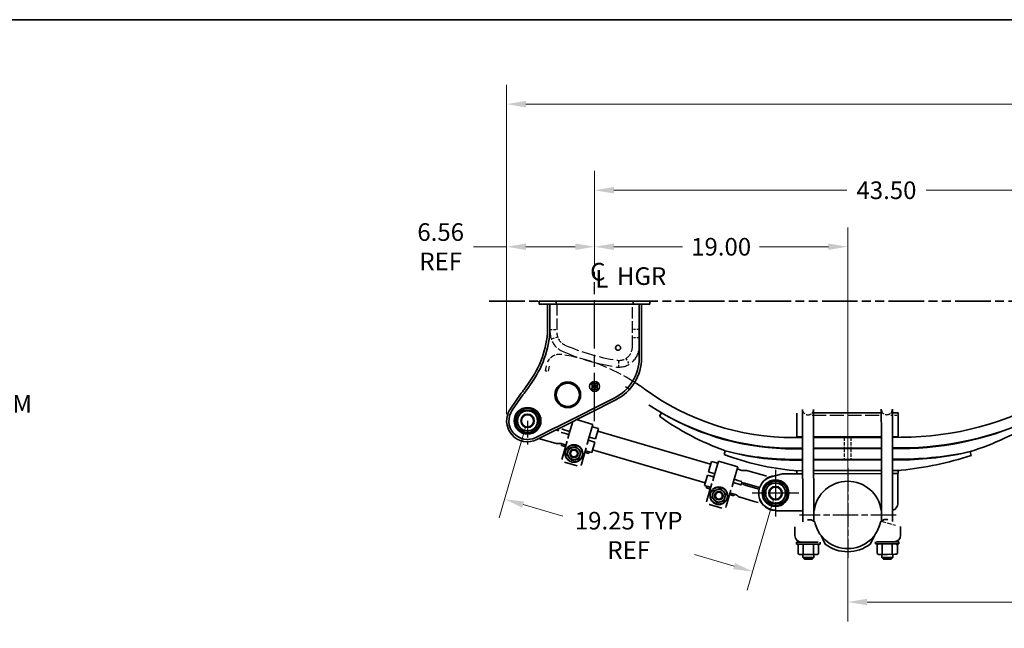
# Model space of a CAD drawing. Units: inches. Extents: x 8 to 267, y 4 to 172.
# Drawn here: x 105 to 178, y 127 to 172 of the extents above; entities that cross this region are included whole.
import ezdxf

# ---------------------------------------------------------------- set-up
doc = ezdxf.new("R2010")
doc.units = ezdxf.units.IN
doc.header["$LTSCALE"] = 8
doc.header["$MEASUREMENT"] = 0
for name, pattern in [('CHAIN', [0.7087, 0.4724, -0.0591, 0.1181, -0.0591]), ('DASHED', [0.2067, 0.1654, -0.0413]), ('DOUBLE_DASH_CHAIN', [1.2403, 0.6614, -0.0827, 0.1654, -0.0827, 0.1654, -0.0827])]:
    doc.linetypes.add(name, pattern=pattern)
for name, color, linetype, lineweight in [('Center Mark(Hutchens)', 7, 'Continuous', 25), ('Centerline(Hutchens)', 7, 'Continuous', 25), ('Dimensions(Hutchens)', 7, 'Continuous', 25), ('Hidden Edges(Hutchens)', 7, 'DASHED', 25), ('Phantom Lines(Hutchens)', 7, 'DOUBLE_DASH_CHAIN', 70), ('Sketch Geometry(Hutchens)', 7, 'Continuous', 35), ('Symbols(Hutchens)', 7, 'Continuous', 25), ('Visible Edges(Hutchens)', 7, 'Continuous', 35)]:
    doc.layers.add(name, color=color, linetype=linetype, lineweight=lineweight)
doc.styles.add('Hutchens .164', font='ARIAL.TTF')
doc.styles.add('Hutchens .180', font='ARIAL.TTF')
doc.dimstyles.new('HUTCHENS STD DIM X.XX', dxfattribs={"dimscale": 8, "dimtxt": 0.164, "dimasz": 0.18, "dimexe": 0.18, "dimexo": 0.0625, "dimgap": 0.09, "dimtad": 0, "dimtih": 1, "dimtoh": 1, "dimrnd": 1e-08, "dimzin": 4, "dimdsep": 46, "dimtxsty": 'Hutchens .164', "dimcen": 0.09, "dimclrd": 211, "dimclre": 211, "dimclrt": 7, "dimadec": 0, "dimazin": 1, "dimtfac": 0.762195, "dimtofl": 0, "dimtmove": 0, "dimatfit": 3, "dimfxl": 0, "dimtolj": 1, "dimtzin": 0, "dimlwd": 9, "dimlwe": 9, "dimarcsym": 0})
doc.dimstyles.new('HUTCHENS STD DIM X.XX$7', dxfattribs={"dimscale": 8, "dimtxt": 0.164, "dimasz": 0.18, "dimexe": 0.18, "dimexo": 0.0625, "dimgap": 0.09, "dimtad": 0, "dimtih": 1, "dimtoh": 1, "dimrnd": 1e-08, "dimzin": 4, "dimdsep": 46, "dimtxsty": 'Hutchens .164', "dimcen": 0.09, "dimclrd": 7, "dimclre": 211, "dimclrt": 7, "dimadec": 0, "dimazin": 1, "dimtfac": 0.762195, "dimtofl": 0, "dimtmove": 0, "dimatfit": 3, "dimfxl": 0, "dimtolj": 1, "dimtzin": 0, "dimlwd": 9, "dimlwe": 9, "dimarcsym": 0})

# ---------------------------------------------------------------- blocks, each defined once
blk = doc.blocks.new('Borders D-SIZE')
at = {"layer": 'Sketch Geometry(Hutchens)'}
blk.add_line((0.9537, 21.4797), (32.9537, 21.4797), dxfattribs=at)
at = {"layer": 'Symbols(Hutchens)', "color": 7}
for tag, p, height, style in [('PART_NO_001', (33.0044, 3.3072), 0.164, 'Hutchens .164'), ('REV_001', (32.9953, 1.6532), 0.18, 'Hutchens .180'), ('Sheet_number_001', (33.0516, 1.1699), 0.164, 'Hutchens .164'), ('SHTS_(TOTAL)_001', (33.0533, 0.7091), 0.164, 'Hutchens .164')]:
    blk.add_attdef(tag, p, '', height=height, rotation=270, dxfattribs=dict(at, style=style))
blk = doc.blocks.new('CL HGR')
at = {"layer": 'Symbols(Hutchens)', "color": 7, "char_height": 0.164, "attachment_point": 5, "style": 'Hutchens .164'}
for s, insert in [('C', (0.0294, -0.0028)), ('L', (0.068, -0.0698)), ('HGR', (0.4373, -0.044))]:
    blk.add_mtext(s, dxfattribs=dict(at, insert=insert))
blk = doc.blocks.new('*D35')
at = {"layer": 'Defpoints', "color": 0, "linetype": 'Continuous'}
for p in [(142.79, 141.966), (161.271, 136.58), (159.57, 130.742)]:
    blk.add_point(p, dxfattribs=at)
at = {"layer": 'Dimensions(Hutchens)', "color": 211, "linetype": 'Continuous', "lineweight": 9}
for p, q in [((142.65, 141.486), (140.686, 134.746)), ((161.131, 136.1), (159.167, 129.36)), ((142.471, 135.726), (145.419, 134.867)), ((158.187, 131.145), (155.24, 132.004))]:
    blk.add_line(p, q, dxfattribs=at)
at = {"layer": 'Dimensions(Hutchens)', "color": 211, "linetype": 'Continuous'}
for points in [[(142.538, 135.956), (142.404, 135.496), (141.089, 136.129)], [(158.254, 131.376), (158.12, 130.915), (159.57, 130.742)]]:
    blk.add_solid(points, dxfattribs=at)
at = {"layer": 'Dimensions(Hutchens)', "color": 7, "linetype": 'Continuous', "lineweight": 9, "insert": (150.329, 133.436), "char_height": 1.312, "attachment_point": 5, "style": 'Hutchens .164'}
blk.add_mtext('\\A1;19.25{ TYP\\PREF}', dxfattribs=at)
blk = doc.blocks.new('*D36')
at = {"layer": 'Defpoints', "color": 0, "linetype": 'Continuous'}
for p in [(141.228, 154.93), (147.79, 153.057), (141.228, 141.966)]:
    blk.add_point(p, dxfattribs=at)
at = {"layer": 'Dimensions(Hutchens)', "color": 211, "linetype": 'Continuous', "lineweight": 9}
for p, q in [((141.228, 142.466), (141.228, 156.37)), ((147.79, 153.557), (147.79, 156.37)), ((141.228, 154.93), (138.756, 154.93)), ((146.35, 154.93), (142.668, 154.93))]:
    blk.add_line(p, q, dxfattribs=at)
at = {"layer": 'Dimensions(Hutchens)', "color": 211, "linetype": 'Continuous'}
for points in [[(142.668, 155.17), (142.668, 154.69), (141.228, 154.93)], [(146.35, 155.17), (146.35, 154.69), (147.79, 154.93)]]:
    blk.add_solid(points, dxfattribs=at)
at = {"layer": 'Dimensions(Hutchens)', "color": 7, "linetype": 'Continuous', "lineweight": 9, "insert": (136.317, 154.93), "char_height": 1.312, "attachment_point": 5, "style": 'Hutchens .164'}
blk.add_mtext('\\A1;6.56{\\PREF}', dxfattribs=at)
blk = doc.blocks.new('*D37')
at = {"layer": 'Defpoints', "color": 0, "linetype": 'Continuous'}
for p in [(166.65, 154.93), (147.79, 153.057), (166.65, 134.947)]:
    blk.add_point(p, dxfattribs=at)
at = {"layer": 'Dimensions(Hutchens)', "color": 211, "linetype": 'Continuous', "lineweight": 9}
for p, q in [((147.79, 153.557), (147.79, 156.37)), ((166.65, 135.447), (166.65, 156.37)), ((149.23, 154.93), (154.351, 154.93)), ((165.21, 154.93), (160.09, 154.93))]:
    blk.add_line(p, q, dxfattribs=at)
at = {"layer": 'Dimensions(Hutchens)', "color": 211, "linetype": 'Continuous'}
for points in [[(149.23, 155.17), (149.23, 154.69), (147.79, 154.93)], [(165.21, 155.17), (165.21, 154.69), (166.65, 154.93)]]:
    blk.add_solid(points, dxfattribs=at)
at = {"layer": 'Dimensions(Hutchens)', "color": 7, "linetype": 'Continuous', "lineweight": 9, "insert": (157.22, 154.93), "char_height": 1.312, "attachment_point": 5, "style": 'Hutchens .164'}
blk.add_mtext('\\A1;19.00', dxfattribs=at)
blk = doc.blocks.new('*D38')
at = {"layer": 'Defpoints', "color": 0, "linetype": 'Continuous'}
for p in [(141.228, 165.551), (241.29, 157.408), (141.228, 141.966)]:
    blk.add_point(p, dxfattribs=at)
at = {"layer": 'Dimensions(Hutchens)', "color": 211, "linetype": 'Continuous', "lineweight": 9}
for p, q in [((141.228, 142.466), (141.228, 166.991)), ((241.29, 157.908), (241.29, 166.991)), ((142.668, 165.551), (179.839, 165.551)), ((239.85, 165.551), (202.679, 165.551))]:
    blk.add_line(p, q, dxfattribs=at)
at = {"layer": 'Dimensions(Hutchens)', "color": 211, "linetype": 'Continuous'}
for points in [[(142.668, 165.791), (142.668, 165.311), (141.228, 165.551)], [(239.85, 165.791), (239.85, 165.311), (241.29, 165.551)]]:
    blk.add_solid(points, dxfattribs=at)
at = {"layer": 'Dimensions(Hutchens)', "color": 7, "linetype": 'Continuous', "lineweight": 9, "insert": (191.259, 165.551), "char_height": 1.312, "attachment_point": 5, "style": 'Hutchens .164'}
blk.add_mtext('\\A1;100.06{ REC CLEARANCE\\PREF}', dxfattribs=at)
blk = doc.blocks.new('*D41')
at = {"layer": 'Defpoints', "color": 0, "linetype": 'Continuous'}
for p in [(166.65, 134.947), (215.655, 134.965), (215.655, 128.472)]:
    blk.add_point(p, dxfattribs=at)
at = {"layer": 'Dimensions(Hutchens)', "color": 211, "linetype": 'Continuous', "lineweight": 9}
for p, q in [((166.65, 134.447), (166.65, 127.032)), ((215.655, 134.465), (215.655, 127.032)), ((168.09, 128.472), (183.804, 128.472)), ((214.215, 128.472), (198.603, 128.472))]:
    blk.add_line(p, q, dxfattribs=at)
at = {"layer": 'Dimensions(Hutchens)', "color": 211, "linetype": 'Continuous'}
for points in [[(168.09, 128.712), (168.09, 128.232), (166.65, 128.472)], [(214.215, 128.712), (214.215, 128.232), (215.655, 128.472)]]:
    blk.add_solid(points, dxfattribs=at)
at = {"layer": 'Dimensions(Hutchens)', "color": 7, "linetype": 'Continuous', "lineweight": 9, "insert": (191.204, 128.472), "char_height": 1.312, "attachment_point": 5, "style": 'Hutchens .164'}
blk.add_mtext('\\A1;49.00{ NOMINAL}', dxfattribs=at)
blk = doc.blocks.new('*D46')
at = {"layer": 'Defpoints', "color": 0, "linetype": 'Continuous'}
for p in [(191.29, 159.137), (147.79, 153.057), (191.29, 152.157)]:
    blk.add_point(p, dxfattribs=at)
at = {"layer": 'Dimensions(Hutchens)', "color": 211, "linetype": 'Continuous', "lineweight": 9}
for p, q in [((147.79, 153.557), (147.79, 160.577)), ((191.29, 152.657), (191.29, 160.577)), ((149.23, 159.137), (166.582, 159.137)), ((189.85, 159.137), (172.498, 159.137))]:
    blk.add_line(p, q, dxfattribs=at)
at = {"layer": 'Dimensions(Hutchens)', "color": 211, "linetype": 'Continuous'}
for points in [[(149.23, 159.377), (149.23, 158.897), (147.79, 159.137)], [(189.85, 159.377), (189.85, 158.897), (191.29, 159.137)]]:
    blk.add_solid(points, dxfattribs=at)
at = {"layer": 'Dimensions(Hutchens)', "color": 7, "linetype": 'Continuous', "lineweight": 9, "insert": (169.54, 159.137), "char_height": 1.312, "attachment_point": 5, "style": 'Hutchens .164'}
blk.add_mtext('\\A1;43.50', dxfattribs=at)

msp = doc.modelspace()

# ---------------------------------------------------------------- linework, layer by layer
at = {"layer": 'Center Mark(Hutchens)', "linetype": 'CHAIN', "ltscale": 0.121531}
msp.add_line((142.79, 141.9661), (142.79, 140.2145), dxfattribs=at)
at = {"layer": 'Center Mark(Hutchens)', "linetype": 'CHAIN', "ltscale": 0.242436}
for p, q in [((161.271, 138.3259), (161.271, 134.8332)), ((163.0174, 136.5796), (159.5247, 136.5796))]:
    msp.add_line(p, q, dxfattribs=at)
at = {"layer": 'Center Mark(Hutchens)', "linetype": 'CHAIN', "ltscale": 0.466174}
msp.add_line((166.6505, 138.4706), (166.6505, 131.7559), dxfattribs=at)
at = {"layer": 'Center Mark(Hutchens)', "linetype": 'CHAIN', "ltscale": 0.499629}
msp.add_line((170.2662, 134.9467), (163.0697, 134.9467), dxfattribs=at)
at = {"layer": 'Centerline(Hutchens)', "linetype": 'CHAIN', "ltscale": 0.954115}
msp.add_line((147.79, 141.9307), (147.79, 153.0568), dxfattribs=at)
at = {"layer": 'Hidden Edges(Hutchens)', "ltscale": 0.642537}
for p, q in [((144.4775, 148.5286), (144.4775, 150.6536)), ((144.9775, 150.6536), (144.9775, 148.5286)), ((150.6025, 147.4661), (150.6025, 150.6536)), ((151.1025, 150.6536), (151.1025, 147.4661))]:
    msp.add_line(p, q, dxfattribs=at)
at = {"layer": 'Hidden Edges(Hutchens)', "ltscale": 0.118944}
for p, q in [((144.4775, 148.7786), (144.9775, 148.7786)), ((151.1025, 148.7786), (150.6025, 148.7786)), ((145.0304, 148.2076), (144.5569, 148.0471)), ((151.1025, 148.1536), (150.6025, 148.1536)), ((149.5896, 145.9661), (149.5939, 146.4661)), ((150.1132, 146.6063), (150.3686, 146.1764))]:
    msp.add_line(p, q, dxfattribs=at)
at = {"layer": 'Hidden Edges(Hutchens)', "ltscale": 0.299877}
msp.add_line((144.1345, 145.6928), (144.1933, 146.0722), dxfattribs=at)
at = {"layer": 'Hidden Edges(Hutchens)', "ltscale": 0.298367}
msp.add_line((144.4047, 146.0354), (144.3223, 145.6637), dxfattribs=at)
at = {"layer": 'Hidden Edges(Hutchens)', "ltscale": 0.001489}
msp.add_line((144.4058, 146.0392), (144.4047, 146.0354), dxfattribs=at)
at = {"layer": 'Hidden Edges(Hutchens)', "ltscale": 0.045142}
msp.add_line((144.1345, 145.6928), (144.3223, 145.6637), dxfattribs=at)
at = {"layer": 'Hidden Edges(Hutchens)', "ltscale": 0.025212}
for p, q in [((163.9986, 142.5512), (164.1049, 142.5515)), ((169.1549, 142.5651), (169.2612, 142.5654)), ((169.8736, 142.5671), (169.9799, 142.5674))]:
    msp.add_line(p, q, dxfattribs=at)
at = {"layer": 'Hidden Edges(Hutchens)', "ltscale": 0.795632}
msp.add_line((163.9991, 142.3782), (169.2617, 142.3924), dxfattribs=at)
at = {"layer": 'Hidden Edges(Hutchens)', "ltscale": 0.127887}
msp.add_line((169.8741, 142.3941), (170.4116, 142.3955), dxfattribs=at)
at = {"layer": 'Hidden Edges(Hutchens)', "ltscale": 0.18751}
for p, q in [((166.3849, 140.7264), (166.387, 139.9384)), ((166.8849, 140.7278), (166.887, 139.9398))]:
    msp.add_line(p, q, dxfattribs=at)
at = {"layer": 'Hidden Edges(Hutchens)', "ltscale": 0.129663}
for p, q in [((145.8733, 139.9249), (145.7218, 139.4053)), ((146.399, 140.0536), (145.8733, 139.9249)), ((146.6219, 139.1429), (146.7733, 139.6626)), ((146.0961, 139.0143), (146.6219, 139.1429)), ((156.6739, 136.777), (156.5224, 136.2573)), ((157.5739, 136.5146), (157.1996, 136.9056)), ((157.4225, 135.995), (157.5739, 136.5146)), ((156.5224, 136.2573), (156.8967, 135.8663))]:
    msp.add_line(p, q, dxfattribs=at)
at = {"layer": 'Hidden Edges(Hutchens)', "ltscale": 0.012306}
for p, q in [((145.8733, 139.9249), (145.853, 139.9461)), ((146.399, 140.0536), (146.4072, 140.0817)), ((146.7733, 139.6626), (146.8018, 139.6696)), ((145.6933, 139.3983), (145.7218, 139.4053)), ((146.0879, 138.9861), (146.0961, 139.0143)), ((146.6219, 139.1429), (146.6422, 139.1218)), ((156.6536, 136.7981), (156.6739, 136.7769)), ((157.2078, 136.9338), (157.1996, 136.9056)), ((157.5739, 136.5146), (157.6024, 136.5216)), ((156.5224, 136.2573), (156.4939, 136.2503)), ((156.8967, 135.8663), (156.8885, 135.8382)), ((157.4225, 135.995), (157.4428, 135.9738))]:
    msp.add_line(p, q, dxfattribs=at)
at = {"layer": 'Hidden Edges(Hutchens)', "ltscale": 0.129651}
for p, q in [((146.7733, 139.6626), (146.399, 140.0536)), ((145.7219, 139.4052), (146.0961, 139.0143)), ((157.1996, 136.9056), (156.6739, 136.7769)), ((156.8968, 135.8663), (157.4225, 135.995))]:
    msp.add_line(p, q, dxfattribs=at)
at = {"layer": 'Hidden Edges(Hutchens)', "ltscale": 0.187515}
for p, q in [((166.3871, 139.8884), (166.3893, 139.1004)), ((166.8871, 139.8898), (166.8893, 139.1018))]:
    msp.add_line(p, q, dxfattribs=at)
at = {"layer": 'Hidden Edges(Hutchens)', "ltscale": 0.143078}
msp.add_line((169.0048, 134.0235), (169.1219, 134.4653), dxfattribs=at)
at = {"layer": 'Hidden Edges(Hutchens)', "ltscale": 0.261808}
msp.add_line((169.1524, 134.483), (170.2157, 134.2012), dxfattribs=at)
at = {"layer": 'Hidden Edges(Hutchens)'}
msp.add_line((164.7553, 133.2155), (164.7553, 133.2155), dxfattribs=at)
at = {"layer": 'Hidden Edges(Hutchens)', "ltscale": 0.101732, "flags": 128}
msp.add_lwpolyline([(144.2755, 146.3398), (144.2702, 146.3282)], dxfattribs=at)
at = {"layer": 'Hidden Edges(Hutchens)', "ltscale": 0.089693, "flags": 128}
msp.add_lwpolyline([(144.4058, 146.0392), (144.4075, 146.0455)], dxfattribs=at)
at = {"layer": 'Hidden Edges(Hutchens)', "ltscale": 0.797424, "flags": 128}
msp.add_lwpolyline([(150.3716, 144.2902), (150.0825, 144.4983)], dxfattribs=at)
at = {"layer": 'Hidden Edges(Hutchens)', "ltscale": 0.778939}
for centre in [(146.2476, 139.5339), (157.0482, 136.386)]:
    msp.add_circle(centre, 0.615, dxfattribs=at)
at = {"layer": 'Hidden Edges(Hutchens)', "ltscale": 0.55774}
for centre in [(146.2476, 139.5339), (157.0482, 136.386)]:
    msp.add_circle(centre, 0.2936, dxfattribs=at)
at = {"layer": 'Hidden Edges(Hutchens)', "ltscale": 0.413586}
msp.add_arc((145.9775, 148.5286), 1.5, 180, 246.369139, dxfattribs=at)
at = {"layer": 'Hidden Edges(Hutchens)', "ltscale": 0.275691}
msp.add_arc((145.9775, 148.5286), 1, 180, 246.369139, dxfattribs=at)
at = {"layer": 'Hidden Edges(Hutchens)', "ltscale": 0.814862}
msp.add_arc((151.9401, 162.1563), 15.875, 246.369139, 260.958775, dxfattribs=at)
at = {"layer": 'Hidden Edges(Hutchens)', "ltscale": 0.306081}
msp.add_arc((145.1809, 145.9152), 1, 81.191784, 154.87438, dxfattribs=at)
at = {"layer": 'Hidden Edges(Hutchens)', "ltscale": 0.709816}
msp.add_arc((143.1856, 133.0389), 14.03, 57.224634, 81.191493, dxfattribs=at)
at = {"layer": 'Hidden Edges(Hutchens)', "ltscale": 0.840527}
msp.add_arc((151.9401, 162.1563), 16.375, 246.369139, 260.958775, dxfattribs=at)
at = {"layer": 'Hidden Edges(Hutchens)', "ltscale": 0.784015}
msp.add_arc((149.6025, 147.4661), 1.5, 260.958775, 0, dxfattribs=at)
at = {"layer": 'Hidden Edges(Hutchens)', "ltscale": 0.411456}
msp.add_arc((149.6025, 147.4661), 1, 260.958775, 0, dxfattribs=at)
at = {"layer": 'Hidden Edges(Hutchens)', "ltscale": 0.308439}
for centre in [(163.6917, 142.82), (169.5667, 142.8359)]:
    msp.add_arc(centre, 0.4125, 180.154649, 0.154649, dxfattribs=at)
at = {"layer": 'Hidden Edges(Hutchens)', "ltscale": 0.116771}
for centre, start, end in [((146.2476, 139.5339), 163.750563, 223.750563), ((146.2476, 139.5339), 103.750563, 163.750563), ((146.2476, 139.5339), 43.750563, 103.750563), ((146.2476, 139.5339), 343.750563, 43.750563), ((146.2476, 139.5339), 223.750563, 283.750563), ((146.2476, 139.5339), 283.750563, 343.750563), ((157.0482, 136.386), 163.750563, 223.750563), ((157.0482, 136.386), 103.750563, 163.750563), ((157.0482, 136.386), 43.750563, 103.750563), ((157.0482, 136.386), 343.750563, 43.750563), ((157.0482, 136.386), 223.750563, 283.750563), ((157.0482, 136.386), 283.750563, 343.750563)]:
    msp.add_arc(centre, 0.4688, start, end, dxfattribs=at)
at = {"layer": 'Phantom Lines(Hutchens)', "lineweight": 35, "ltscale": 0.499897}
msp.add_line((139.9403, 150.8856), (249.0642, 150.8856), dxfattribs=at)
at = {"layer": 'Visible Edges(Hutchens)'}
for p, q in [((143.665, 150.8856), (143.79, 150.8856)), ((143.665, 150.6536), (143.665, 150.8856)), ((143.665, 150.6536), (143.79, 150.6536)), ((144.915, 150.8856), (143.79, 150.8856)), ((144.915, 150.6536), (143.79, 150.6536)), ((144.29, 149.0286), (144.29, 150.6536)), ((144.463, 149.0286), (144.463, 150.6536)), ((145.29, 150.8856), (144.915, 150.8856)), ((144.915, 150.6536), (144.915, 150.8856)), ((145.29, 150.6536), (144.915, 150.6536)), ((147.7588, 150.8856), (145.29, 150.8856)), ((147.7588, 150.6536), (145.29, 150.6536)), ((147.79, 150.8543), (147.7588, 150.8856)), ((147.7588, 150.8856), (147.8213, 150.8856)), ((147.7588, 150.6536), (147.79, 150.6848)), ((147.7588, 150.6536), (147.8213, 150.6536)), ((147.8213, 150.8856), (147.79, 150.8543)), ((147.79, 150.6848), (147.8213, 150.6536)), ((150.29, 150.8856), (147.8213, 150.8856)), ((150.29, 150.6536), (147.8213, 150.6536)), ((150.665, 150.8856), (150.29, 150.8856)), ((150.665, 150.6536), (150.29, 150.6536)), ((151.79, 150.8856), (150.665, 150.8856)), ((150.665, 150.6536), (150.665, 150.8856)), ((151.79, 150.6536), (150.665, 150.6536)), ((151.117, 150.6536), (151.117, 146.6536)), ((151.29, 150.6536), (151.29, 146.6536)), ((151.79, 150.8856), (151.915, 150.8856)), ((151.79, 150.6536), (151.915, 150.6536)), ((151.915, 150.6536), (151.915, 150.8856)), ((142.5266, 144.3066), (143.0145, 144.9998)), ((142.6508, 144.1825), (143.1559, 144.9002)), ((147.5713, 144.7161), (147.5713, 144.6848)), ((147.7432, 144.7473), (147.6025, 144.7473)), ((147.6025, 144.6536), (147.6072, 144.6536)), ((147.6072, 144.6536), (147.6072, 144.4036)), ((147.7322, 144.6536), (147.7432, 144.6536)), ((147.7322, 144.6471), (147.7322, 144.6536)), ((147.7744, 144.6848), (147.7744, 144.7161)), ((147.8057, 144.7161), (147.8057, 144.6848)), ((147.9775, 144.7473), (147.8369, 144.7473)), ((147.8369, 144.6536), (147.8478, 144.6536)), ((147.8478, 144.6536), (147.8478, 144.6471)), ((147.9728, 144.4036), (147.9728, 144.6536)), ((147.9728, 144.6536), (147.9775, 144.6536)), ((148.0088, 144.6848), (148.0088, 144.7161)), ((141.5123, 142.8654), (142.3258, 144.0213)), ((141.6537, 142.7658), (142.45, 143.8971)), ((142.4061, 144.1354), (142.3258, 144.0213)), ((142.4061, 144.1354), (142.4929, 144.2588)), ((142.5303, 144.0113), (142.45, 143.8971)), ((142.4929, 144.2588), (142.5266, 144.3066)), ((142.5303, 144.0113), (142.6171, 144.1346)), ((142.6171, 144.1346), (142.6508, 144.1825)), ((147.5713, 144.3723), (147.5713, 144.3411)), ((147.6072, 144.4036), (147.6025, 144.4036)), ((147.6025, 144.3098), (147.7432, 144.3098)), ((147.7322, 144.4036), (147.7322, 144.4101)), ((147.7432, 144.4036), (147.7322, 144.4036)), ((147.7744, 144.3411), (147.7744, 144.3723)), ((147.8057, 144.3723), (147.8057, 144.3411)), ((147.8478, 144.4036), (147.8369, 144.4036)), ((147.8369, 144.3098), (147.9775, 144.3098)), ((147.8478, 144.4101), (147.8478, 144.4036)), ((147.9775, 144.4036), (147.9728, 144.4036)), ((148.0088, 144.3411), (148.0088, 144.3723)), ((149.2865, 143.6821), (145.2061, 141.6271)), ((149.3643, 143.5276), (145.3349, 141.4983)), ((141.924, 141.9661), (142.357, 142.7161)), ((142.357, 142.7161), (143.223, 142.7161)), ((143.223, 142.7161), (143.6561, 141.9661)), ((152.6181, 142.3113), (152.771, 142.5691)), ((162.8488, 142.5137), (162.8487, 142.5481)), ((162.8523, 141.2088), (162.8488, 142.5137)), ((163.2792, 142.8189), (163.2845, 140.8752)), ((164.1094, 140.8774), (164.1042, 142.8212)), ((164.1049, 142.5515), (169.1549, 142.5651)), ((169.1542, 142.8348), (169.1594, 140.891)), ((169.9844, 140.8933), (169.9792, 142.837)), ((169.9799, 142.5674), (170.4112, 142.5685)), ((170.4112, 142.5685), (170.4113, 142.5341)), ((170.4113, 142.5341), (170.4148, 141.2293)), ((142.357, 141.2161), (141.924, 141.9661)), ((143.6561, 141.9661), (143.223, 141.2161)), ((146.16, 141.9138), (145.8988, 141.0177)), ((146.436, 142.0528), (147.6591, 141.6964)), ((147.6591, 141.6964), (147.3389, 140.598)), ((143.223, 141.2161), (142.357, 141.2161)), ((144.8828, 141.4643), (143.415, 140.7251)), ((145.0116, 141.3355), (143.4928, 140.5706)), ((144.8828, 141.4643), (145.0121, 141.5294)), ((145.1127, 141.224), (144.9085, 141.2835)), ((144.9398, 141.2744), (144.9483, 141.3036)), ((145.0116, 141.3355), (145.141, 141.4006)), ((145.1519, 141.5998), (145.0121, 141.5294)), ((145.0947, 141.3594), (145.0598, 141.2394)), ((145.0722, 141.366), (145.1476, 141.344)), ((145.2807, 141.471), (145.141, 141.4006)), ((145.2061, 141.6271), (145.1519, 141.5998)), ((145.3349, 141.4983), (145.2807, 141.471)), ((145.2898, 141.1073), (145.2981, 141.1049)), ((145.3161, 141.0996), (145.2981, 141.1049)), ((145.3161, 141.0996), (145.519, 141.0405)), ((145.3681, 141.3449), (145.3597, 141.3473)), ((145.3681, 141.3449), (145.3861, 141.3396)), ((145.589, 141.2805), (145.3861, 141.3396)), ((145.8752, 140.9367), (145.519, 141.0405)), ((145.589, 141.2805), (145.9452, 141.1767)), ((145.8967, 141.0105), (145.7881, 140.6378)), ((145.8988, 141.0177), (145.8967, 141.0105)), ((147.6106, 141.5303), (148.0907, 141.3904)), ((147.8653, 140.617), (148.0907, 141.3904)), ((148.0318, 141.1883), (156.4322, 138.7398)), ((162.8535, 140.7669), (162.8523, 141.2088)), ((170.4148, 141.2293), (170.416, 140.7873)), ((143.6371, 140.6432), (143.7913, 140.5983)), ((143.7913, 140.5983), (144.8411, 140.2923)), ((145.0776, 140.2813), (145.0571, 140.2781)), ((145.2936, 140.2672), (145.35, 140.2507)), ((145.35, 140.2507), (145.3123, 140.1211)), ((145.35, 140.2507), (145.6201, 140.172)), ((145.7116, 140.3752), (145.3603, 139.1698)), ((145.6201, 140.172), (145.5823, 140.0424)), ((145.6498, 140.1633), (145.6201, 140.172)), ((147.2282, 140.2181), (147.3368, 140.5907)), ((147.7953, 140.377), (147.3153, 140.5169)), ((147.3389, 140.598), (147.3368, 140.5907)), ((147.3853, 140.7569), (147.8653, 140.617)), ((147.5699, 139.6037), (147.7953, 140.377)), ((162.6349, 140.7163), (163.2849, 140.718)), ((162.8535, 140.7669), (162.8847, 140.767)), ((163.2847, 140.768), (162.8847, 140.767)), ((162.8849, 140.717), (162.8847, 140.767)), ((163.2849, 140.718), (162.8849, 140.717)), ((163.3018, 134.4543), (163.2845, 140.8752)), ((164.1267, 134.4835), (164.1094, 140.8774)), ((169.1597, 140.7839), (164.1097, 140.7703)), ((164.1099, 140.7203), (169.1599, 140.7339)), ((169.1599, 140.7339), (164.1099, 140.7203)), ((169.1767, 134.4972), (169.1594, 140.891)), ((170.0018, 134.4723), (169.9844, 140.8933)), ((170.3847, 140.7872), (169.9847, 140.7861)), ((169.9849, 140.7361), (170.6349, 140.7379)), ((170.3849, 140.7372), (169.9849, 140.7361)), ((170.3847, 140.7872), (170.416, 140.7873)), ((170.3849, 140.7372), (170.3847, 140.7872)), ((145.3123, 140.1211), (145.5823, 140.0424)), ((145.5823, 140.0424), (145.6121, 140.0337)), ((145.7216, 139.4052), (145.7913, 139.6444)), ((145.7913, 139.6444), (145.8034, 139.686)), ((145.8034, 139.686), (145.8731, 139.9251)), ((145.8731, 139.9251), (146.1151, 139.9843)), ((146.1151, 139.9843), (146.1571, 139.9946)), ((146.1571, 139.9946), (146.3991, 140.0539)), ((146.3991, 140.0539), (146.5714, 139.8739)), ((146.5714, 139.8739), (146.6013, 139.8426)), ((146.6013, 139.8426), (146.7736, 139.6627)), ((146.7736, 139.6627), (146.7039, 139.4235)), ((146.8003, 138.7501), (147.1517, 139.9555)), ((147.0521, 139.614), (147.0524, 139.6139)), ((147.0524, 139.6139), (147.0824, 139.6052)), ((147.1201, 139.7348), (147.0824, 139.6052)), ((147.0824, 139.6052), (147.3524, 139.5265)), ((147.0899, 139.7436), (147.0901, 139.7435)), ((147.1201, 139.7348), (147.0901, 139.7435)), ((147.1201, 139.7348), (147.3902, 139.6561)), ((147.3902, 139.6561), (147.3524, 139.5265)), ((147.3902, 139.6561), (147.5699, 139.6037)), ((147.6288, 139.8058), (156.0293, 137.3574)), ((157.4411, 139.4524), (157.5223, 139.7406)), ((163.287, 139.9301), (162.637, 139.9283)), ((162.6371, 139.8783), (163.2871, 139.8801)), ((163.287, 139.9301), (162.887, 139.929)), ((162.8871, 139.879), (162.887, 139.929)), ((163.2871, 139.8801), (162.8871, 139.879)), ((169.162, 139.9459), (164.112, 139.9323)), ((169.162, 139.9459), (164.112, 139.9323)), ((164.1121, 139.8823), (169.1621, 139.8959)), ((169.1621, 139.8959), (164.1121, 139.8823)), ((170.637, 139.9499), (169.987, 139.9481)), ((170.387, 139.9492), (169.987, 139.9481)), ((169.9871, 139.8981), (170.637, 139.8999)), ((170.3871, 139.8992), (169.9871, 139.8981)), ((170.3871, 139.8992), (170.387, 139.9492)), ((175.7849, 139.6752), (175.849, 139.3822)), ((145.3361, 139.087), (145.3603, 139.1698)), ((145.5542, 138.8819), (146.4821, 138.6115)), ((145.8938, 139.2253), (145.7216, 139.4052)), ((145.9238, 139.194), (145.8938, 139.2253)), ((146.096, 139.014), (145.9238, 139.194)), ((146.338, 139.0732), (146.096, 139.014)), ((146.3801, 139.0835), (146.338, 139.0732)), ((146.6221, 139.1427), (146.3801, 139.0835)), ((146.6918, 139.3819), (146.6221, 139.1427)), ((146.7039, 139.4235), (146.6918, 139.3819)), ((146.7762, 138.6673), (146.8003, 138.7501)), ((156.4911, 138.9419), (156.2657, 138.1686)), ((156.9712, 138.802), (156.4911, 138.9419)), ((157.0196, 138.9681), (156.6994, 137.8697)), ((157.0196, 138.9681), (158.4596, 138.5484)), ((163.2893, 139.0921), (162.6393, 139.0903)), ((162.6394, 139.0403), (163.2894, 139.0421)), ((163.2893, 139.0921), (162.8893, 139.091)), ((162.8894, 139.041), (162.8893, 139.091)), ((163.2894, 139.0421), (162.8894, 139.041)), ((169.1642, 139.1079), (164.1143, 139.0943)), ((169.1642, 139.1079), (164.1143, 139.0943)), ((164.1144, 139.0443), (169.1644, 139.0579)), ((169.1644, 139.0579), (164.1144, 139.0443)), ((170.6392, 139.1119), (169.9892, 139.1101)), ((170.3892, 139.1112), (169.9892, 139.1101)), ((169.9894, 139.0601), (170.6394, 139.0619)), ((170.3894, 139.0612), (169.9894, 139.0601)), ((170.3894, 139.0612), (170.3892, 139.1112)), ((156.2657, 138.1686), (156.7458, 138.0287)), ((158.4596, 138.5484), (158.1395, 137.45)), ((158.7674, 138.2785), (158.4112, 138.3823)), ((158.9835, 138.2643), (159.0039, 138.2675)), ((160.2698, 137.9474), (159.22, 138.2533)), ((161.8024, 138.0185), (160.9443, 137.7861)), ((162.3585, 138.02), (161.8024, 138.0185)), ((162.6657, 138.0208), (162.3585, 138.02)), ((162.7665, 138.2531), (162.6415, 138.2639)), ((163.2922, 138.0225), (162.6657, 138.0208)), ((162.7665, 138.2531), (163.2915, 138.2545)), ((163.2915, 138.2545), (162.8603, 138.2533)), ((162.8609, 138.0214), (162.8603, 138.2533)), ((164.1165, 138.2567), (169.1665, 138.2704)), ((169.1665, 138.2704), (164.1165, 138.2567)), ((169.1671, 138.0384), (164.1171, 138.0247)), ((169.1671, 138.0384), (164.1171, 138.0247)), ((169.9915, 138.2726), (170.5165, 138.274)), ((170.4227, 138.2738), (169.9915, 138.2726)), ((170.4234, 138.0418), (169.9921, 138.0406)), ((170.3765, 138.0416), (169.9921, 138.0406)), ((170.3826, 135.7916), (170.3765, 138.0416)), ((170.4234, 138.0418), (170.4227, 138.2738)), ((170.6425, 138.2858), (170.5165, 138.274)), ((156.1958, 137.9286), (155.9704, 137.1553)), ((156.5122, 137.2272), (156.1608, 136.0218)), ((156.6758, 137.7887), (156.1958, 137.9286)), ((156.6973, 137.8625), (156.5887, 137.4898)), ((156.6994, 137.8697), (156.6973, 137.8625)), ((158.0288, 137.0701), (158.1374, 137.4428)), ((158.4721, 137.2651), (158.1159, 137.369)), ((158.1395, 137.45), (158.1374, 137.4428)), ((158.1858, 137.609), (158.542, 137.5052)), ((158.4721, 137.2651), (158.675, 137.206)), ((158.7449, 137.446), (158.542, 137.5052)), ((158.7232, 137.1927), (158.7928, 137.4313)), ((158.745, 137.446), (158.763, 137.4408)), ((158.7713, 137.4383), (158.763, 137.4408)), ((158.9041, 137.3666), (158.8519, 137.1874)), ((158.9484, 137.3216), (160.09, 136.9889)), ((160.5555, 137.8641), (160.2698, 137.9474)), ((160.3146, 137.4302), (160.3182, 137.3886)), ((160.405, 136.5796), (160.838, 137.3296)), ((160.5617, 137.6088), (160.5273, 137.6213)), ((160.838, 137.3296), (161.7041, 137.3296)), ((161.7041, 137.3296), (162.1371, 136.5796)), ((156.1504, 137.1028), (155.9704, 137.1553)), ((156.1504, 137.1028), (156.1126, 136.9732)), ((156.1126, 136.9732), (156.3826, 136.8945)), ((156.1504, 137.1028), (156.4204, 137.0241)), ((156.4204, 137.0241), (156.3826, 136.8945)), ((156.3826, 136.8945), (156.4126, 136.8858)), ((156.4504, 137.0154), (156.4204, 137.0241)), ((156.5221, 136.2572), (156.5918, 136.4964)), ((156.5918, 136.4964), (156.604, 136.538)), ((156.604, 136.538), (156.6737, 136.7772)), ((156.6737, 136.7772), (156.9157, 136.8364)), ((156.9157, 136.8364), (156.9577, 136.8467)), ((156.9577, 136.8467), (157.1997, 136.9059)), ((157.1997, 136.9059), (157.372, 136.7259)), ((157.372, 136.7259), (157.4019, 136.6946)), ((157.4019, 136.6946), (157.5742, 136.5147)), ((157.5742, 136.5147), (157.5045, 136.2755)), ((157.6009, 135.6021), (157.9523, 136.8075)), ((157.9205, 136.5869), (157.8827, 136.4573)), ((157.9205, 136.5869), (157.8905, 136.5956)), ((157.9205, 136.5869), (158.1905, 136.5082)), ((158.1905, 136.5082), (158.1527, 136.3786)), ((158.2467, 136.4918), (158.1905, 136.5082)), ((158.693, 137.2008), (158.675, 137.206)), ((158.693, 137.2008), (158.7013, 137.1983)), ((160.055, 136.8689), (158.9134, 137.2016)), ((160.838, 135.8296), (160.405, 136.5796)), ((162.1371, 136.5796), (161.7041, 135.8296)), ((156.1367, 135.9391), (156.1608, 136.0218)), ((156.6944, 136.0773), (156.5221, 136.2572)), ((156.7244, 136.046), (156.6944, 136.0773)), ((156.8966, 135.866), (156.7244, 136.046)), ((157.1386, 135.9253), (156.8966, 135.866)), ((157.1807, 135.9356), (157.1386, 135.9253)), ((157.4227, 135.9948), (157.1807, 135.9356)), ((157.4924, 136.2339), (157.4227, 135.9948)), ((157.5045, 136.2755), (157.4924, 136.2339)), ((157.8527, 136.466), (157.8827, 136.4573)), ((157.8827, 136.4573), (158.1527, 136.3786)), ((158.4365, 136.3877), (158.452, 136.374)), ((159.6916, 135.9639), (158.6419, 136.2699)), ((159.9774, 135.8806), (159.6916, 135.9639)), ((160.0073, 136.376), (160.0327, 136.4091)), ((160.1198, 136.0926), (160.0841, 136.1005)), ((161.7041, 135.8296), (160.838, 135.8296)), ((156.3548, 135.7339), (157.2827, 135.4635)), ((157.5768, 135.5193), (157.6009, 135.6021)), ((160.9508, 135.3713), (161.3433, 135.2672)), ((162.3659, 135.27), (161.3433, 135.2672)), ((162.6731, 135.2708), (162.3659, 135.27)), ((163.2996, 135.2725), (162.6731, 135.2708)), ((164.1496, 135.2748), (164.1246, 135.2748)), ((169.1746, 135.2884), (169.1496, 135.2883)), ((163.9313, 134.5957), (163.7139, 134.5951)), ((164.2023, 134.4401), (163.9313, 134.5957)), ((169.1013, 134.4534), (169.3715, 134.6103)), ((169.3715, 134.6103), (169.5889, 134.6109)), ((162.7171, 133.4181), (162.7153, 134.0763)), ((170.5903, 134.0975), (170.592, 133.4394)), ((164.374, 132.9406), (162.8434, 132.9365)), ((162.8434, 132.9365), (162.8438, 132.78)), ((164.374, 132.9406), (164.4509, 132.9408)), ((164.5934, 132.9412), (164.5938, 132.7847)), ((164.6682, 133.4234), (164.9704, 133.0954)), ((164.9713, 132.7917), (164.6682, 133.4234)), ((168.6409, 133.4341), (168.3405, 133.1045)), ((168.3413, 132.8008), (168.6409, 133.4341)), ((168.7188, 132.7958), (168.7184, 132.9523)), ((168.9377, 132.9529), (168.8609, 132.9527)), ((168.9377, 132.9529), (170.4684, 132.957)), ((170.4688, 132.8005), (170.4684, 132.957)), ((164.5938, 132.7847), (162.8438, 132.78)), ((163.0628, 132.7806), (162.9615, 132.7217)), ((162.9615, 132.7217), (162.9633, 132.0629)), ((163.3402, 132.7227), (163.342, 132.0639)), ((164.0977, 132.7248), (164.0995, 132.0659)), ((164.3748, 132.7841), (164.4764, 132.7258)), ((164.4764, 132.7258), (164.4782, 132.067)), ((168.7188, 132.7958), (170.4688, 132.8005)), ((168.9378, 132.7964), (168.8365, 132.7375)), ((168.8382, 132.0787), (168.8365, 132.7375)), ((169.217, 132.0798), (169.2152, 132.7386)), ((169.9745, 132.0818), (169.9727, 132.7406)), ((170.2498, 132.8), (170.3514, 132.7416)), ((170.3532, 132.0828), (170.3514, 132.7416)), ((163.0649, 132.0046), (162.9633, 132.0629)), ((163.0649, 132.0046), (163.1528, 132.0048)), ((163.1528, 132.0048), (163.7209, 132.0063)), ((163.309, 131.7815), (163.3084, 132.0052)), ((164.134, 131.7837), (163.309, 131.7815)), ((163.4343, 131.6568), (163.309, 131.7815)), ((163.4343, 131.6568), (164.0093, 131.6584)), ((163.7209, 132.0063), (164.289, 132.0079)), ((164.0093, 131.6584), (164.134, 131.7837)), ((164.134, 131.7837), (164.1334, 132.0074)), ((164.289, 132.0079), (164.3769, 132.0081)), ((164.3769, 132.0081), (164.4782, 132.067)), ((168.9399, 132.0204), (168.8382, 132.0787)), ((168.9399, 132.0204), (169.0278, 132.0207)), ((169.0278, 132.0207), (169.5959, 132.0222)), ((169.184, 131.7973), (169.1834, 132.0211)), ((170.009, 131.7996), (169.184, 131.7973)), ((169.3093, 131.6727), (169.184, 131.7973)), ((169.3093, 131.6727), (169.8843, 131.6742)), ((169.5959, 132.0222), (170.164, 132.0237)), ((169.8843, 131.6742), (170.009, 131.7996)), ((170.009, 131.7996), (170.0084, 132.0233)), ((170.164, 132.0237), (170.2519, 132.024)), ((170.2519, 132.024), (170.3532, 132.0828))]:
    msp.add_line(p, q, dxfattribs=at)
at = {"layer": 'Visible Edges(Hutchens)', "flags": 128}
for points in [[(151.8465, 143.1405), (151.8342, 143.1501)], [(145.1127, 141.224), (145.1187, 141.2169)], [(145.3598, 141.3473), (145.3515, 141.3496)], [(145.7116, 140.3752), (145.7307, 140.4408)], [(147.2282, 140.2181), (147.2259, 140.2101)], [(145.5542, 138.8819), (145.5374, 138.887)], [(146.7762, 138.6673), (146.7727, 138.6575)], [(156.5122, 137.2272), (156.5313, 137.2928)], [(158.9484, 137.3216), (158.9424, 137.3287)], [(160.3146, 137.4302), (160.3232, 137.4398)], [(160.5072, 137.569), (160.5081, 137.5712)], [(160.5555, 137.8641), (160.6028, 137.8515)], [(161.0333, 137.8373), (161.0268, 137.8361)], [(158.0288, 137.0701), (158.0265, 137.0621)], [(158.7013, 137.1983), (158.7095, 137.196)], [(160.0841, 136.1005), (160.0803, 136.1099)], [(160.0841, 136.1005), (160.0846, 136.1028)], [(156.3548, 135.7339), (156.338, 135.7391)], [(157.5768, 135.5193), (157.5733, 135.5095)], [(160.3258, 135.7042), (160.2862, 135.733)], [(160.3258, 135.7042), (160.3259, 135.7041)], [(163.7139, 134.5951), (163.6486, 134.5734)], [(169.5889, 134.6109), (169.6543, 134.5896)], [(168.8609, 132.9527), (168.796, 132.954)], [(163.1507, 132.7808), (163.1431, 132.7807)], [(163.3402, 132.7227), (163.3315, 132.7276)], [(163.7188, 132.7823), (163.7036, 132.7822)], [(164.0977, 132.7248), (164.0803, 132.7297)], [(164.2869, 132.7839), (164.2793, 132.7837)], [(164.4764, 132.7258), (164.4677, 132.7307)], [(164.9713, 132.7917), (164.9376, 132.8161)], [(169.0257, 132.7966), (169.0181, 132.7965)], [(169.2152, 132.7386), (169.2065, 132.7435)], [(169.5938, 132.7982), (169.5786, 132.798)], [(169.9727, 132.7406), (169.9552, 132.7455)], [(170.1619, 132.7997), (170.1543, 132.7996)], [(170.3514, 132.7416), (170.3427, 132.7466)], [(162.9633, 132.0629), (162.972, 132.058)], [(163.1528, 132.0048), (163.1604, 132.0049)], [(163.342, 132.0639), (163.3594, 132.059)], [(163.7209, 132.0063), (163.7361, 132.0065)], [(164.0995, 132.0659), (164.1082, 132.061)], [(164.289, 132.0079), (164.2966, 132.008)], [(168.8382, 132.0787), (168.847, 132.0738)], [(169.0278, 132.0207), (169.0354, 132.0208)], [(169.217, 132.0798), (169.2344, 132.0749)], [(169.5959, 132.0222), (169.6111, 132.0223)], [(169.9745, 132.0818), (169.9832, 132.0769)], [(170.164, 132.0237), (170.1716, 132.0238)]]:
    msp.add_lwpolyline(points, dxfattribs=at)
at = {"layer": 'Visible Edges(Hutchens)'}
for centre, radius in [((149.54, 147.4036), 0.1875), ((145.79, 143.9036), 0.9575), ((145.79, 143.9036), 0.95), ((145.79, 143.9036), 0.861), ((147.79, 144.5286), 0.375), ((147.79, 144.5286), 0.0781), ((142.79, 141.9661), 1), ((142.79, 141.9661), 0.9041), ((142.79, 141.9661), 0.7448), ((142.79, 141.9661), 0.5), ((142.79, 141.9661), 0.4501), ((146.2476, 139.5339), 0.6563), ((146.2476, 139.5339), 0.3125), ((146.2476, 139.5339), 0.2565), ((161.271, 136.5796), 1), ((161.271, 136.5796), 0.9041), ((161.271, 136.5796), 0.7448), ((157.0482, 136.386), 0.6563), ((157.0482, 136.386), 0.3125), ((157.0482, 136.386), 0.2565), ((161.271, 136.5796), 0.5), ((161.271, 136.5796), 0.4501)]:
    msp.add_circle(centre, radius, dxfattribs=at)
for centre, radius, start, end in [((137.29, 149.0286), 7, 324.862679, 0), ((137.29, 149.0286), 7.173, 324.862679, 0), ((147.79, 146.6536), 3.327, 296.731233, 0), ((147.79, 146.6536), 3.5, 296.731233, 0), ((147.6025, 144.7161), 0.0313, 90, 180), ((147.6025, 144.6848), 0.0313, 180, 270), ((147.79, 144.5286), 0.117, 126.924266, 233.075734), ((147.701, 144.6471), 0.0313, 306.924266, 0), ((147.7432, 144.7161), 0.0313, 0, 90), ((147.7432, 144.6848), 0.0313, 270, 0), ((147.8369, 144.7161), 0.0313, 90, 180), ((147.8369, 144.6848), 0.0313, 180, 270), ((147.8791, 144.6471), 0.0313, 180, 233.075734), ((147.79, 144.5286), 0.117, 306.924266, 53.075734), ((147.9775, 144.7161), 0.0313, 0, 90), ((147.9775, 144.6848), 0.0312, 270, 0), ((143.1856, 133.0389), 14.03, 53.734987, 57.224634), ((147.6025, 144.3723), 0.0312, 90, 180), ((147.6025, 144.3411), 0.0313, 180, 270), ((147.701, 144.4101), 0.0313, 0, 53.075734), ((147.7432, 144.3723), 0.0313, 0, 90), ((147.7432, 144.3411), 0.0313, 270, 0), ((147.8369, 144.3723), 0.0312, 90, 180), ((147.8369, 144.3411), 0.0313, 180, 270), ((147.8791, 144.4101), 0.0313, 126.924266, 180), ((147.9775, 144.3723), 0.0313, 0, 90), ((147.9775, 144.3411), 0.0313, 270, 0), ((162.5842, 159.4808), 18.7646, 233.734971, 270.154613), ((162.5842, 159.4808), 19.5526, 236.6898, 270.154613), ((170.5734, 163.496), 22.7582, 270.154667, 299.954018), ((142.79, 141.9661), 1.5625, 144.862679, 296.731233), ((142.79, 141.9661), 1.3895, 144.862679, 296.731233), ((162.5851, 159.1206), 19.2423, 239.334273, 270.154649), ((164.1044, 158.2238), 19.625, 234.176673, 250.236033), ((170.5734, 163.496), 23.5462, 270.154667, 295.299678), ((170.5747, 162.9797), 23.0799, 270.154667, 295.844433), ((168.3603, 162.6172), 24.1152, 287.974795, 300.964411), ((144.981, 140.7723), 0.5, 253.750563, 278.758284), ((145.1537, 139.7871), 0.5, 73.750563, 98.758284), ((146.2476, 139.5339), 0.4695, 166.395062, 221.106064), ((146.2476, 139.5339), 0.4695, 106.395062, 161.106064), ((146.2476, 139.5339), 0.4695, 46.395062, 101.106064), ((146.2476, 139.5339), 0.4695, 346.395062, 41.106064), ((164.5991, 158.8008), 20.63, 249.697851, 264.555134), ((162.5852, 159.1205), 20.0303, 255.199266, 255.359019), ((162.5852, 159.1205), 20.0303, 255.359019, 270.154648), ((162.589, 157.7172), 18.6769, 254.259328, 270.154455), ((170.5733, 163.496), 24.3842, 270.154815, 282.340882), ((170.5789, 161.4601), 22.3983, 270.154732, 283.440177), ((170.5733, 163.496), 24.3842, 282.340882, 282.382595), ((146.2476, 139.5339), 0.4695, 226.395062, 281.106064), ((146.2476, 139.5339), 0.4695, 286.395062, 341.106064), ((168.1345, 163.1067), 24.9473, 275.769957, 288.013141), ((158.9073, 138.7585), 0.5, 253.750563, 278.758284), ((159.0801, 137.7733), 0.5, 73.750563, 98.758284), ((161.271, 136.5796), 1.25, 105.154649, 255.154649), ((161.271, 136.5796), 1.28, 92.725392, 125.524021), ((166.6505, 134.9467), 2.5223, 7.782799, 172.5265), ((157.0482, 136.386), 0.4695, 166.395062, 221.106064), ((157.0482, 136.386), 0.4695, 106.395062, 161.106064), ((157.0482, 136.386), 0.4695, 46.395062, 101.106064), ((157.0482, 136.386), 0.4695, 346.395062, 41.106064), ((158.1068, 136.0118), 0.5, 48.742842, 73.750563), ((157.0482, 136.386), 0.4695, 226.395062, 281.106064), ((157.0482, 136.386), 0.4695, 286.395062, 341.106064), ((158.7818, 136.7499), 0.5, 228.742842, 253.750563), ((161.271, 136.5796), 1.28, 201.977105, 267.583907), ((169.8826, 135.7903), 0.5, 283.525325, 0.154649), ((166.6505, 134.9467), 2.5, 191.691608, 217.541968), ((166.6505, 134.9467), 2.5, 322.767331, 348.61769), ((163.1991, 133.4194), 0.482, 180.154649, 270.154649), ((166.6505, 134.9467), 2.5, 227.777517, 312.531782), ((170.1101, 133.4381), 0.482, 270.154649, 0.154649), ((166.6505, 134.9467), 2.732, 232.073915, 308.235384)]:
    msp.add_arc(centre, radius, start, end, dxfattribs=at)

# ---------------------------------------------------------------- block references
at = {"xscale": 8, "yscale": 8, "zscale": 8}
for name, p in [('Borders D-SIZE', (0, 0)), ('CL HGR', (147.79, 152.9249))]:
    msp.add_blockref(name, p, dxfattribs=at)

# ---------------------------------------------------------------- texts
at = {"layer": 'Symbols(Hutchens)', "color": 7, "insert": (99.7259, 143.0628), "char_height": 1.312, "width": 13.443999, "attachment_point": 5, "style": 'Hutchens .164'}
msp.add_mtext('{FRAME DATUM}', dxfattribs=at)

# ---------------------------------------------------------------- dimensions: what is measured, and where the dimension line sits
at = {"layer": 'Dimensions(Hutchens)', "color": 211, "linetype": 'Continuous', "lineweight": 9}
dim = msp.add_linear_dim(base=(141.2275, 165.5508), p1=(241.29, 157.4083), p2=(141.2275, 141.9661), text='<>{ REC CLEARANCE\\PREF}', dimstyle='HUTCHENS STD DIM X.XX', override={"dimtih": 0, "dimtoh": 0, "dimdec": 2, "dimtp": 0, "dimtm": 0, "dimtdec": 2, "dimatfit": 1}, dxfattribs=at)
dim.commit()
dim.dimension.update_dxf_attribs({"geometry": '*D38', "text_midpoint": (191.2588, 165.5508), "dimtype": 160})
dim = msp.add_linear_dim(base=(191.29, 159.1368), p1=(147.79, 153.0568), p2=(191.29, 152.157), dimstyle='HUTCHENS STD DIM X.XX', override={"dimtih": 0, "dimtoh": 0, "dimdec": 2, "dimtp": 0, "dimtm": 0, "dimtdec": 2, "dimatfit": 1}, dxfattribs=at)
dim.commit()
dim.dimension.update_dxf_attribs({"geometry": '*D46', "text_midpoint": (169.54, 159.1368), "dimtype": 160})
for base, p1, p2, angle, text, override, picture, middle in [((141.2275, 154.9297), (147.79, 153.0568), (141.2275, 141.9661), 180, '<>{\\PREF}', {"dimtih": 0, "dimtoh": 0, "dimdec": 2, "dimtp": 0, "dimtm": 0, "dimtdec": 2, "dimatfit": 2}, '*D36', (136.3173, 154.9297)), ((159.5697, 130.7424), (142.79, 141.9661), (161.271, 136.5796), 163.750563, '<>{ TYP\\PREF}', {"dimdec": 2, "dimtp": 0, "dimtm": 0, "dimtdec": 2, "dimatfit": 1}, '*D35', (150.3292, 133.4357)), ((215.655, 128.4724), (166.6505, 134.9467), (215.655, 134.9652), 180, '<>{ NOMINAL}', {"dimtih": 0, "dimtoh": 0, "dimdec": 2, "dimtp": 0, "dimtm": 0, "dimtdec": 2, "dimatfit": 1}, '*D41', (191.2035, 128.4724))]:
    dim = msp.add_linear_dim(base=base, p1=p1, p2=p2, angle=angle, text=text, dimstyle='HUTCHENS STD DIM X.XX', override=override, dxfattribs=at)
    dim.commit()
    dim.dimension.update_dxf_attribs({"geometry": picture, "text_midpoint": middle, "dimtype": 160})
dim = msp.add_linear_dim(base=(166.6505, 154.9297), p1=(147.79, 153.0568), p2=(166.6505, 134.9467), angle=180, dimstyle='HUTCHENS STD DIM X.XX', override={"dimtih": 0, "dimtoh": 0, "dimdec": 2, "dimlfac": 1.0074, "dimtp": 0, "dimtm": 0, "dimtdec": 2, "dimatfit": 1}, dxfattribs=at)
dim.commit()
dim.dimension.update_dxf_attribs({"geometry": '*D37', "text_midpoint": (157.2202, 154.9297), "dimtype": 160})

# ---------------------------------------------------------------- leaders
at = {"layer": 'Symbols(Hutchens)', "color": 7, "linetype": 'Continuous', "lineweight": 9, "annotation_type": 0, "has_hookline": 1, "hookline_direction": 0, "text_width": 13.1513}
msp.add_leader([(88.1695, 148.4431), (90.8439, 143.0628), (92.2839, 143.0628)], dimstyle='HUTCHENS STD DIM X.XX$7', override={"dimtad": 0}, dxfattribs=at)

doc.saveas('drawing.dxf')
